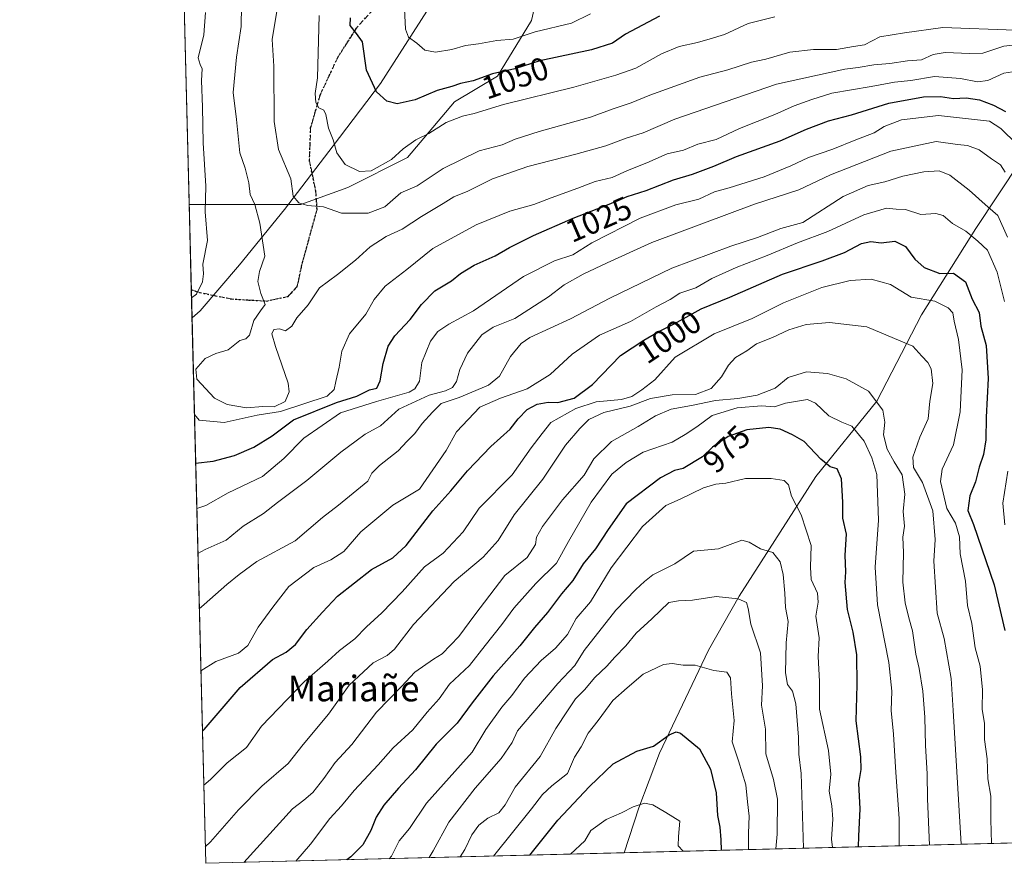
# Model space of a CAD drawing. Units: metres. Extents: x 672030 to 675496, y 4739833 to 4742233.
# Drawn here: x 672030 to 672337, y 4739833 to 4740096 of the extents above; entities that cross this region are included whole.
import ezdxf
from ezdxf.enums import TextEntityAlignment as Align

# ---------------------------------------------------------------- set-up
doc = ezdxf.new("R2010")
doc.units = ezdxf.units.M
doc.header["$MEASUREMENT"] = 0
doc.linetypes.add('DGN Style 3', pattern=[2.307223458686699, 1.648016756204785, -0.6592067024819142])
doc.linetypes.add('DGN Style 5', pattern=[1.1536117293433497, 0.4944050268614355, -0.6592067024819142])
for name, color, linetype, lineweight in [('Arbolado forestal CxS', 92, 'Continuous', 0), ('Comarca CxS', 21, 'Continuous', 0), ('Comunidad Autónoma CxS', 142, 'Continuous', 0), ('Corriente natural lineal', 142, 'Continuous', 13), ('Curva de nivel maestra', 30, 'Continuous', 30), ('Curva de nivel normal', 30, 'Continuous', 0), ('Espacio natural protegido', 121, 'Continuous', 13), ('Espacio natural protegido CxS', 121, 'Continuous', 0), ('Municipio CxS', 4, 'Continuous', 0), ('Provincia CxS', 1, 'Continuous', 0), ('Ruta', 7, 'DGN Style 5', 30), ('Rótulo de curva de nivel directora', 7, 'Continuous', 0), ('Senda', 7, 'DGN Style 3', 0), ('Texto cartográfico', 7, 'Continuous', 0)]:
    doc.layers.add(name, color=color, linetype=linetype, lineweight=lineweight)
doc.styles.add('Style-Arial', font='txt')

msp = doc.modelspace()

# ---------------------------------------------------------------- linework, layer by layer
at = {"layer": 'Arbolado forestal CxS', "color": 92, "linetype": 'Continuous', "lineweight": 0, "extrusion": (-0.001579504764579117, 0.06304578541267872, 0.9980093857807136), "elevation": 298802.9583140406, "flags": 128}
msp.add_lwpolyline([(-790588.3022790699, -4712255.017011017), (-790588.30227907, -4712358.639323247)], dxfattribs=at)
at = {"layer": 'Arbolado forestal CxS', "color": 92, "linetype": 'Continuous', "lineweight": 0, "extrusion": (-0.001373913665642032, 0.05483606780210068, 0.998494425637541), "elevation": 260027.2539715302, "flags": 128}
msp.add_lwpolyline([(-790595.9946259389, -4714525.849743034), (-790595.9946259388, -4714552.387811243)], dxfattribs=at)
at = {"layer": 'Arbolado forestal CxS', "color": 92, "linetype": 'Continuous', "lineweight": 0, "extrusion": (0.00549928731273117, -0.2194924126204218, 0.9755987077897953), "elevation": -1035697.197364901, "flags": 128}
msp.add_lwpolyline([(790594.2957801525, 4606518.621077923), (790594.2957801527, 4606701.874689981)], dxfattribs=at)
at = {"layer": 'Arbolado forestal CxS', "color": 92, "linetype": 'Continuous', "lineweight": 0, "extrusion": (-0.125659629031068, -0.003169806872240038, 0.9920683494377629), "elevation": -98560.2754964353, "flags": 128}
msp.add_lwpolyline([(-4721377.63399867, 785677.8259061207), (-4721377.63399867, 785370.8543703093)], dxfattribs=at)
at = {"layer": 'Arbolado forestal CxS', "color": 92, "linetype": 'Continuous', "lineweight": 0, "extrusion": (0.3328036063948001, 0.0083949728295036, 0.9429587923137506), "elevation": 264396.0188287642, "flags": 128}
msp.add_lwpolyline([(4721377.898566606, -746065.515740697), (4721377.898566607, -745927.1516988529)], dxfattribs=at)
at = {"layer": 'Arbolado forestal CxS', "color": 92, "linetype": 'Continuous', "lineweight": 0}
for points in [[(672192.1549000005, 4740107.715100001, 1063.055999999997), (672189.4907000001, 4740095.7193, 1057.727599999998), (672178.8317, 4740078.3917, 1050.105800000005), (672165.5099, 4740070.394900001, 1048.134900000005), (672150.8548999998, 4740053.067100001, 1044.186900000001), (672132.2028999999, 4740043.736500001, 1042.739400000006), (672117.5478999997, 4740038.4057, 1038.709600000002), (672096.2313000001, 4740038.4055, 1031.984599999996), (672082.7884999998, 4740038.4057, 1027.116699999999), (672075.0488999998, 4740347.315300001, 930.9922999999982)], [(672082.7884999998, 4740038.4057, 1027.116699999999), (672096.2313000001, 4740038.4055, 1031.984599999996), (672117.5478999997, 4740038.4057, 1038.709600000002), (672132.2028999999, 4740043.736500001, 1042.739400000006), (672150.8548999998, 4740053.067100001, 1044.186900000001), (672165.5099, 4740070.394900001, 1048.134900000005), (672178.8317, 4740078.3917, 1050.105800000005), (672189.4907000001, 4740095.7193, 1057.727599999998), (672192.1549000005, 4740107.715100001, 1063.055999999997), (672188.1582000004, 4740114.380100001, 1063.469500000007), (672186.8261000002, 4740126.3759, 1061.173899999995), (672198.8158999998, 4740145.036499999, 1060.184299999994), (672224.1299000002, 4740157.0319, 1063.347599999994), (672233.4559000004, 4740154.3661, 1065.387900000002), (672242.7817000002, 4740159.697899999, 1066.136400000003), (672278.7525000004, 4740177.0255, 1070.945800000001), (672298.7362000003, 4740187.688100001, 1075.058099999995), (672328.0459000004, 4740194.352700001, 1080.359100000001), (672354.6917000003, 4740201.0167, 1086.097599999994), (672363.8635, 4740206.826500001, 1088.346000000005)], [(672865.2482000003, 4739852.797800001, 1075.458299999999), (672087.9299999997, 4739833.189999999, 988.3369999999996), (672082.7884999998, 4740038.4057, 1027.116699999999), (672096.2313000001, 4740038.4055, 1031.984599999996), (672117.5478999997, 4740038.4057, 1038.709600000002), (672132.2028999999, 4740043.736500001, 1042.739400000006), (672150.8548999998, 4740053.067100001, 1044.186900000001), (672165.5099, 4740070.394900001, 1048.134900000005), (672178.8317, 4740078.3917, 1050.105800000005), (672189.4907000001, 4740095.7193, 1057.727599999998), (672192.1549000005, 4740107.715100001, 1063.055999999997), (672188.1582000004, 4740114.380100001, 1063.469500000007), (672186.8261000002, 4740126.3759, 1061.173899999995), (672198.8158999998, 4740145.036499999, 1060.184299999994), (672224.1299000002, 4740157.0319, 1063.347599999994), (672233.4559000004, 4740154.3661, 1065.387900000002), (672242.7817000002, 4740159.697899999, 1066.136400000003), (672278.7525000004, 4740177.0255, 1070.945800000001), (672298.7362000003, 4740187.688100001, 1075.058099999995), (672328.0459000004, 4740194.352700001, 1080.359100000001), (672354.6917000003, 4740201.0167, 1086.097599999994)]]:
    msp.add_polyline3d(points, dxfattribs=at)
at = {"layer": 'Comarca CxS', "color": 21, "linetype": 'Continuous', "lineweight": 0, "flags": 128}
msp.add_lwpolyline([(674733.4127999997, 4739899.922399999), (672674.1937999999, 4739847.9786), (672641.3837000009, 4739847.151000001), (672087.9300013043, 4739833.189982591), (672083.6724000003, 4740003.123600001), (672080.007699999, 4740149.3937), (672077.1163000007, 4740264.801300001), (672074.6948999994, 4740361.4463), (672063.5820999995, 4740804.9948), (672040.0472333606, 4741744.345242757), (672029.970001306, 4742146.559982569), (672620.5374131581, 4742161.467452244), (675436.5100013315, 4742232.549982572)], dxfattribs=at)
at = {"layer": 'Comunidad Autónoma CxS', "color": 142, "linetype": 'Continuous', "lineweight": 0, "flags": 128}
msp.add_lwpolyline([(674733.4127999997, 4739899.922399999), (672674.1937999999, 4739847.9786), (672641.3837000009, 4739847.151000001), (672087.9300013043, 4739833.189982591), (672083.6724000003, 4740003.123600001), (672080.007699999, 4740149.3937), (672077.1163000007, 4740264.801300001), (672074.6948999994, 4740361.4463), (672063.5820999995, 4740804.9948), (672040.0472333606, 4741744.345242757), (672029.970001306, 4742146.559982569), (672620.5374131581, 4742161.467452244), (675436.5100013315, 4742232.549982572)], dxfattribs=at)
at = {"layer": 'Corriente natural lineal', "color": 142, "linetype": 'Continuous', "lineweight": 13}
msp.add_polyline3d([(672383.7401000002, 4740085.7501, 1047.739799999996), (672368.2901, 4740077.280099999, 1037.6486), (672356.8400999998, 4740066.8201, 1029.563599999994), (672341.8901000004, 4740051.870100001, 1017.324099999998), (672327.9401000004, 4740030.940099999, 1005.792199999996), (672311.0100999996, 4740004.030099999, 993.2750999999989), (672297.0601000005, 4739977.130100001, 984.499299999996), (672278.1300999997, 4739953.710100001, 971.6543999999994), (672254.2001, 4739916.440099999, 960.4823999999935), (672244.6401000004, 4739899.5601, 956.9820999999939), (672229.3501000004, 4739867.5101, 949.5476000000054), (672222.9200999998, 4739850.460100001, 944.9729999999981), (672218.3601000002, 4739836.4801, 942.2743000000047)], dxfattribs=at)
at = {"layer": 'Curva de nivel maestra', "color": 30, "linetype": 'Continuous', "lineweight": 30, "flags": 128}
for points, elevation in [([(672229.3499999996, 4740097.120100001), (672218.8099999997, 4740091.5001), (672214.7300000006, 4740088.690099999), (672208.1600000003, 4740086.620100001), (672192.0700000003, 4740083.170100001), (672184.3200000003, 4740080.6501), (672177.3099999997, 4740079.0701), (672171.3099999997, 4740076.950099999), (672167.3099999997, 4740076.0601), (672164.5999999996, 4740075.1801), (672160.1100000005, 4740073.940099999), (672153.2599999999, 4740071.0001), (672147.5599999997, 4740069.8101), (672144.3600000005, 4740070.600099999), (672141.1900000004, 4740073.5001), (672138.0999999996, 4740080.210100001), (672136.8200000003, 4740089.0601), (672134.9100000003, 4740091.710100001), (672132.9199999999, 4740094.190099999), (672133.0999999996, 4740096.530099999)], 1050), ([(672084.8069000002, 4739957.8413), (672090.2999999998, 4739958.460100001), (672096.9000000004, 4739960.2601), (672102.9900000002, 4739962.780099999), (672108.6600000003, 4739966.350099999), (672115.3200000003, 4739971.3301), (672128.6600000003, 4739976.7301), (672135.0499999998, 4739978.710100001), (672139, 4739980.6801), (672141.2800000003, 4739981.220100001), (672142.3300000001, 4739983.4901), (672143.2100000001, 4739988.840100001), (672144.8200000003, 4739994.2501), (672146.9000000004, 4739997.5101), (672151.7000000002, 4740002.5601), (672155.2000000002, 4740007.280099999), (672159.3600000005, 4740011.5001), (672164.4900000002, 4740014.630100001), (672167.3600000005, 4740016.880100001), (672171.6500000004, 4740019.4801), (672178.1399999997, 4740022.4301), (672182.6299999999, 4740025.040100001), (672190.0800000001, 4740028.800100001), (672202.4199999999, 4740034.1601), (672213.6699999999, 4740038.4801), (672219.2400000002, 4740040.940099999), (672225.2199999997, 4740042.780099999), (672233.7699999996, 4740046.0601), (672239.6200000001, 4740047.850099999), (672246.3099999997, 4740050.3301), (672253.3099999997, 4740053.340100001), (672266.9800000006, 4740058.200099999), (672275.2100000001, 4740061.890100001), (672282.04, 4740064.5001), (672289.1500000004, 4740066.370100001), (672300.79, 4740069.960100001), (672311.6399999997, 4740071.920100001), (672316.9699999997, 4740072.0101), (672320.9699999997, 4740071.460100001), (672324.9699999997, 4740071.6501), (672329.0800000001, 4740071.0601), (672333.4400000004, 4740069.360099999), (672337.2100000001, 4740067.370100001)], 1025), ([(672086.8981999997, 4739874.374399999), (672087.4600000001, 4739874.9001), (672098.7199999997, 4739887.960100001), (672108.75, 4739896.6501), (672113, 4739898.9901), (672115.9400000004, 4739901.3201), (672119.4800000006, 4739906.030099999), (672124.3200000003, 4739911.470100001), (672128.9900000002, 4739916.4301), (672139.6500000004, 4739924.6801), (672146.3099999997, 4739928.3201), (672150.4500000002, 4739932.220100001), (672158.7599999999, 4739943.020099999), (672164.3099999997, 4739949.200099999), (672169.5300000003, 4739955.440099999), (672176.7699999996, 4739963.0001), (672182.7999999998, 4739968.380100001), (672185.3099999997, 4739971.610099999), (672188.1500000004, 4739974.540100001), (672191.1900000004, 4739976.2601), (672194.6500000004, 4739976.8101), (672197.6500000004, 4739976.690099999), (672202.75, 4739978.110099999), (672208.4900000002, 4739982.3301), (672217.2000000002, 4739991.4001), (672224.4299999997, 4739996.1601), (672228.9800000006, 4739998.7301), (672233.9800000006, 4740001.200099999), (672242.3099999997, 4740005.9101), (672251.3099999997, 4740009.550100001), (672267.6799999997, 4740016.670100001), (672280.1100000005, 4740020.840100001), (672287.0099999999, 4740023.4901), (672292.2999999998, 4740026.3101), (672295.1799999997, 4740026.920100001), (672298.4600000001, 4740026.4801), (672302.6900000004, 4740027.020099999), (672306.0499999998, 4740025.340100001), (672308.9199999999, 4740021.340100001), (672311.8700000001, 4740018.7401), (672316.6900000004, 4740016.960100001), (672321, 4740017.040100001), (672324.7000000002, 4740014.370100001), (672326.8200000003, 4740008.890100001), (672329, 4740004.7401), (672329.4600000001, 4740000.5601), (672331.1200000001, 4739994.450099999), (672331.8200000003, 4739984.220100001), (672331.1799999997, 4739972.120100001), (672331.0599999997, 4739965.0701), (672330.3600000005, 4739960.530099999), (672328.9500000002, 4739956.590100001), (672327.8200000003, 4739952.030099999), (672326.1200000001, 4739947.6601), (672325.4400000004, 4739943.0601), (672327.25, 4739938.780099999), (672333.7100000001, 4739919.970100001), (672336.9500000002, 4739905.720100001)], 1000), ([(672291.4101, 4739838.323000001), (672291.4500000002, 4739841.6801), (672291.9199999999, 4739850.110099999), (672291.5, 4739858.0701), (672292.2400000002, 4739862.4101), (672292.0599999997, 4739866.340100001), (672290.6799999997, 4739877.540100001), (672290.9699999997, 4739888.8301), (672290.8200000003, 4739898.170100001), (672289.7599999999, 4739905.1601), (672288, 4739912.290100001), (672287.2000000002, 4739920.710100001), (672287.4600000001, 4739923.9901), (672287.2199999997, 4739929.1601), (672287.6299999999, 4739935.670100001), (672286.4699999997, 4739940.700099999), (672286.5300000003, 4739945.690099999), (672286.0999999996, 4739952.920100001), (672284.7800000003, 4739956.0701), (672282.5999999996, 4739956.720100001), (672279.6100000005, 4739959.110099999), (672274.5, 4739964.600099999), (672270.79, 4739966.6501), (672266.9600000001, 4739968.390100001), (672263.4500000002, 4739968.9001), (672256.5800000001, 4739968.190099999), (672250.7800000003, 4739966.1801), (672245.8600000005, 4739962.870100001), (672242.7199999997, 4739959.770099999), (672236.79, 4739956.1801), (672234.0199999996, 4739955.5801), (672229.6699999999, 4739953.300100001), (672218.9500000002, 4739945.1501), (672213.3399999999, 4739937.1501), (672209.4400000004, 4739931.1501), (672205.5599999997, 4739926.4901), (672202.3399999999, 4739921.3201), (672198.7999999998, 4739917.120100001), (672194.5099999999, 4739911.3201), (672190.4199999999, 4739906.670100001), (672185.8600000005, 4739900.920100001), (672177.5599999997, 4739891.5701), (672170.9400000004, 4739883.220100001), (672166.2599999999, 4739876.8301), (672159.7800000003, 4739870.280099999), (672153.2800000003, 4739862.300100001), (672148.0099999999, 4739856.610099999), (672143.4900000002, 4739851.3301), (672141.0800000001, 4739847.590100001), (672139.4199999999, 4739843.4001), (672136.9400000004, 4739838.9301), (672133.2000000002, 4739835.170100001), (672131.8812999995, 4739834.298900001)], 975), ([(672188.9538000004, 4739835.738500001), (672197.7199999997, 4739846.590100001), (672207.5300000003, 4739857.1601), (672214.9699999997, 4739864.1501), (672222.2999999998, 4739868.120100001), (672227.54, 4739869.6601), (672232.3700000001, 4739873.210100001), (672234.5700000003, 4739874.190099999), (672235.9299999997, 4739873.720100001), (672241.8399999999, 4739868.840100001), (672245.2300000006, 4739862.5601), (672246.9900000002, 4739855.110099999), (672247.4400000004, 4739848.0801), (672248.1600000003, 4739844.470100001), (672248.4400000004, 4739840.540100001), (672248.5674999999, 4739837.2423)], 950), ([(672188.9535999997, 4739835.738299999), (672188.9538000004, 4739835.738500001)], 950)]:
    msp.add_lwpolyline(points, dxfattribs=dict(at, elevation=elevation))
at = {"layer": 'Curva de nivel normal', "color": 30, "linetype": 'Continuous', "lineweight": 0, "flags": 128}
for points, elevation in [([(672099.0899999999, 4740100.420100001), (672098.9600000001, 4740093.8301), (672097.5800000001, 4740084.280099999), (672096.5499999998, 4740073.3201), (672097.5800000001, 4740064.840100001), (672098.6100000005, 4740054.5101), (672100.2199999997, 4740049.7301), (672101.3300000001, 4740045.140100001), (672101.8200000003, 4740041.5601), (672103.29, 4740038.440099999), (672104.8499999996, 4740032.640100001), (672106.4100000003, 4740022.350099999), (672104.75, 4740017.5101), (672104.2300000006, 4740014.450099999), (672105.0800000001, 4740010.690099999), (672106.4600000001, 4740007.2401), (672104.9900000002, 4740005.280099999), (672102.9199999999, 4740002.270099999), (672101.5999999996, 4739997.7501), (672100.4800000006, 4739996.550100001), (672098.5899999999, 4739996.020099999), (672094.9900000002, 4739993.130100001), (672091.1200000001, 4739992.050100001), (672087.7400000002, 4739990.390100001), (672084.9000000004, 4739987.0701), (672085.2000000002, 4739984.040100001), (672090.6699999999, 4739978.0601), (672094.5999999996, 4739976.0601), (672100.6799999997, 4739975.040100001), (672105.7000000002, 4739975.5001), (672109.2699999996, 4739975.4101), (672112.6799999997, 4739977.0801), (672113.9000000004, 4739980.020099999), (672113.5999999996, 4739982.7401), (672109.6600000003, 4739994.1601), (672108.5099999999, 4739998.1601), (672109.2199999997, 4739999.520099999), (672110.9299999997, 4739999.6601), (672112.7599999999, 4739999.030099999), (672114.7400000002, 4740000.470100001), (672116.3799999999, 4740003.0801), (672119.8300000001, 4740007.1501), (672123.4500000002, 4740012.4101), (672128.9800000006, 4740016.590100001), (672134.6500000004, 4740021.0801), (672139.1799999997, 4740025.2501), (672144.1299999999, 4740028.470100001), (672149.1600000003, 4740030.700099999), (672155.2199999997, 4740034.6801), (672161.9600000001, 4740038.7301), (672165.3099999997, 4740040.840100001), (672169.6500000004, 4740042.610099999), (672177.3099999997, 4740046.420100001), (672188.3099999997, 4740050.2601), (672203.3099999997, 4740054.0801), (672212.6500000004, 4740056.7401), (672218.9400000004, 4740059.0801), (672224.2400000002, 4740060.7601), (672234.1900000004, 4740065.020099999), (672265.8300000001, 4740075.870100001), (672287.1200000001, 4740080.620100001), (672291.25, 4740081.090100001), (672296.1699999999, 4740081.9001), (672301.1799999997, 4740082.340100001), (672306.6399999997, 4740083.120100001), (672310.9699999997, 4740083.5101), (672314.6399999997, 4740085.100099999), (672318.4199999999, 4740085.7301), (672326.1200000001, 4740085.4801), (672330.1699999999, 4740085.590100001), (672336.6600000003, 4740087.770099999), (672342.2999999998, 4740088.390100001)], 1035), ([(672087.8899999997, 4740098.270099999), (672087.3099999997, 4740091.280099999), (672085.6299999999, 4740084.1501), (672086.2199999997, 4740082.050100001), (672086.8399999999, 4740080.6601), (672086.5800000001, 4740077.050100001), (672086.9500000002, 4740068.690099999), (672087.1799999997, 4740057.6501), (672087.9600000001, 4740044.120100001), (672087.7400000002, 4740036.170100001), (672088.5199999996, 4740027.1801), (672087.0700000003, 4740019.8201), (672087.2800000003, 4740016.8201), (672086.9699999997, 4740014.350099999), (672085.0499999998, 4740010.520099999), (672083.5162000004, 4740009.3573)], 1030), ([(672340.1699999999, 4740092.7301), (672317.6600000003, 4740093.5001), (672305.7400000002, 4740091.9101), (672298.0700000003, 4740090.670100001), (672293.2599999999, 4740088.120100001), (672289.7999999998, 4740087.640100001), (672284.54, 4740086.6801), (672277.3200000003, 4740086.720100001), (672269.9900000002, 4740085.8201), (672262.4800000006, 4740083.720100001), (672258.0499999998, 4740082.7401), (672250.6500000004, 4740080.3301), (672241.9800000006, 4740078.050100001), (672226.3099999997, 4740072.450099999), (672220.54, 4740070.0701), (672214.8799999999, 4740068.170100001), (672207.8700000001, 4740065.6501), (672191.8399999999, 4740061.200099999), (672184.4299999997, 4740058.7601), (672180.3799999999, 4740056.970100001), (672173.1399999997, 4740055.110099999), (672161.9100000003, 4740049.6501), (672153.8700000001, 4740044.2301), (672148.7800000003, 4740042.0601), (672143.7300000006, 4740037.6501), (672138.5700000003, 4740035.670100001), (672130.2800000003, 4740035.690099999), (672124.7000000002, 4740037.690099999), (672119.6600000003, 4740038.1501), (672116.9500000002, 4740038.890100001), (672115.2400000002, 4740041.050100001), (672114.4199999999, 4740046.450099999), (672110.6100000005, 4740055.590100001), (672109.2699999996, 4740064.220100001), (672109.1900000004, 4740081.5001), (672108.6399999997, 4740089.8101), (672110.0800000001, 4740098.590100001)], 1040), ([(672265.3099999997, 4740096.880100001), (672256.9800000006, 4740094.8201), (672249.6500000004, 4740091.350099999), (672245.1299999999, 4740090.0701), (672241.25, 4740088.870100001), (672235.4600000001, 4740087.6601), (672229.9800000006, 4740085.390100001), (672221.9800000006, 4740080.870100001), (672215.7400000002, 4740078.700099999), (672202.6900000004, 4740074.940099999), (672180.7400000002, 4740069.5601), (672171.5599999997, 4740066.7401), (672167.9699999997, 4740065.9801), (672162.8899999997, 4740063.940099999), (672157.4400000004, 4740060.530099999), (672153.4699999997, 4740058.520099999), (672149.4400000004, 4740055.770099999), (672145.8700000001, 4740052.390100001), (672139.4600000001, 4740048.920100001), (672135.8399999999, 4740048.6801), (672131.4000000004, 4740050.890100001), (672128.7999999998, 4740054.5001), (672127.6299999999, 4740058.5801), (672126.1900000004, 4740062.210100001), (672125.4199999999, 4740066.420100001), (672124.7199999997, 4740067.8201), (672123.1799999997, 4740068.5101), (672122.2199999997, 4740070.170100001), (672122.0700000003, 4740073.030099999), (672122.8300000001, 4740077.850099999), (672123.29, 4740097.340100001)], 1045), ([(672149.9299999997, 4740099.380100001), (672150.1799999997, 4740093.0101), (672151.1799999997, 4740090.520099999), (672153.7800000003, 4740088.640100001), (672156.2800000003, 4740086.440099999), (672159.5199999996, 4740085.9101), (672164.6500000004, 4740086.700099999), (672168.8899999997, 4740087.920100001), (672172.9500000002, 4740088.5001), (672178.6600000003, 4740089.450099999), (672183.7100000001, 4740089.940099999), (672190.5800000001, 4740092.190099999), (672201.9699999997, 4740094.860099999), (672207.8600000005, 4740097.780099999)], 1055), ([(672084.426, 4739973.044299999), (672085.9400000004, 4739971.2401), (672093.6500000004, 4739970.460100001), (672103.9900000002, 4739972.7601), (672111.2999999998, 4739973.920100001), (672125.8300000001, 4739978.6601), (672128, 4739980.780099999), (672128.4900000002, 4739983.290100001), (672129.5800000001, 4739987.690099999), (672130.3200000003, 4739992.770099999), (672132.7400000002, 4739998.090100001), (672137.8799999999, 4740004.300100001), (672140.4299999997, 4740008.8201), (672143.8499999996, 4740013.020099999), (672150.6500000004, 4740018.1801), (672158.7000000002, 4740024.6801), (672172.2000000002, 4740032.040100001), (672182.7000000002, 4740036.3201), (672190.2100000001, 4740038.4301), (672195.5599999997, 4740040.4901), (672203.8799999999, 4740043.5101), (672209.3099999997, 4740045.610099999), (672214.6500000004, 4740046.8201), (672219.3700000001, 4740049.020099999), (672225.3799999999, 4740051.420100001), (672231.7699999996, 4740054.2301), (672236.8300000001, 4740055.340100001), (672241.3099999997, 4740057.1601), (672246.9800000006, 4740058.690099999), (672254.3099999997, 4740062.040100001), (672265.3099999997, 4740066.4001), (672271.3600000005, 4740069.200099999), (672276.8499999996, 4740071.1501), (672283.0300000003, 4740073.130100001), (672295.2999999998, 4740075.190099999), (672302.6399999997, 4740076.5601), (672307.6399999997, 4740077.090100001), (672315.1100000005, 4740078.270099999), (672323.2000000002, 4740077.620100001), (672328.4400000004, 4740076.5801), (672331.6399999997, 4740077.0801), (672336.6399999997, 4740079.290100001), (672340.75, 4740079.970100001)], 1030), ([(672085.1619999995, 4739943.669500001), (672087.9900000002, 4739944.700099999), (672094.9900000002, 4739948.5701), (672105.6600000003, 4739953.6601), (672112.3200000003, 4739959.3201), (672118.5199999996, 4739965.620100001), (672129.9000000004, 4739973.4901), (672141.2100000001, 4739977.020099999), (672151.3200000003, 4739979.950099999), (672153.1500000004, 4739980.950099999), (672154.6100000005, 4739983.350099999), (672155.3300000001, 4739989.1501), (672158.0199999996, 4739995.8201), (672160.29, 4739998.890100001), (672163.7599999999, 4740001.140100001), (672171.3799999999, 4740005.2401), (672186.9800000006, 4740015.940099999), (672196.6500000004, 4740020.850099999), (672202.3799999999, 4740022.770099999), (672208.25, 4740026.450099999), (672223.3700000001, 4740034.190099999), (672234.4400000004, 4740038.360099999), (672241.6100000005, 4740040.110099999), (672246.4800000006, 4740042.3201), (672251.0300000003, 4740043.590100001), (672261.9900000002, 4740047.020099999), (672270.3099999997, 4740050.4101), (672275.7599999999, 4740053.100099999), (672283.3799999999, 4740055.670100001), (672290.5300000003, 4740058.590100001), (672296.25, 4740060.7501), (672299.3499999996, 4740062.710100001), (672304.7999999998, 4740064.790100001), (672316.2999999998, 4740066.110099999), (672332.2199999997, 4740064.360099999), (672335.7800000003, 4740062.050100001), (672340.6799999997, 4740057.200099999)], 1020), ([(672337.1200000001, 4740048.4901), (672335.6200000001, 4740050.720100001), (672332.8099999997, 4740052.600099999), (672329, 4740055.440099999), (672325.3899999997, 4740056.7501), (672322.2800000003, 4740057.130100001), (672315.5999999996, 4740058.0001), (672301.4800000006, 4740055.0001), (672282.7000000002, 4740047.6501), (672272.8300000001, 4740042.9901), (672258.9800000006, 4740038.4801), (672226.9800000006, 4740026.600099999), (672213.0300000003, 4740020.2601), (672205.5300000003, 4740016.7601), (672199.6399999997, 4740013.4301), (672194.7300000006, 4740009.6801), (672184.25, 4740002.890100001), (672177.5700000003, 4740000.170100001), (672174.0199999996, 4739997.860099999), (672169.5700000003, 4739992.100099999), (672167.1799999997, 4739986.970100001), (672166.1200000001, 4739983.2301), (672164.8499999996, 4739981.390100001), (672162.6500000004, 4739980.4001), (672157.6299999999, 4739979.040100001), (672148.1799999997, 4739974.640100001), (672142.3799999999, 4739969.5001), (672137.6500000004, 4739966.890100001), (672134.7800000003, 4739964.840100001), (672130.0199999996, 4739961.300100001), (672119.4100000003, 4739952.4101), (672110.3200000003, 4739945.630100001), (672105.9900000002, 4739942.140100001), (672099.6600000003, 4739938.2301), (672094.3399999999, 4739933.860099999), (672087.7400000002, 4739930.9901), (672085.5122999996, 4739929.689999999)], 1015), ([(672085.9430000001, 4739912.498500001), (672087.4900000002, 4739913.770099999), (672094.5499999998, 4739920.0101), (672098.4100000003, 4739923.120100001), (672103.8700000001, 4739927.2401), (672115.8200000003, 4739933.690099999), (672124.3200000003, 4739940.890100001), (672129.3200000003, 4739944.720100001), (672138.4199999999, 4739952.280099999), (672139.7400000002, 4739954.670100001), (672142.0899999999, 4739957.140100001), (672147.9000000004, 4739961.720100001), (672150.7199999997, 4739964.7301), (672153.0700000003, 4739967.030099999), (672155.3600000005, 4739970.170100001), (672158.6299999999, 4739973.7501), (672161.3700000001, 4739976.460100001), (672166.9600000001, 4739978.3301), (672176.0700000003, 4739982.110099999), (672179.4699999997, 4739984.9001), (672182.9800000006, 4739991.090100001), (672186.2400000002, 4739995.120100001), (672188.9800000006, 4739997.030099999), (672201.6500000004, 4740002.840100001), (672213.9100000003, 4740009.2601), (672233.1600000003, 4740018.530099999), (672251.6299999999, 4740025.470100001), (672259.8600000005, 4740028.100099999), (672267.1600000003, 4740030.920100001), (672273.9900000002, 4740032.8101), (672286.6500000004, 4740040.9101), (672294.3700000001, 4740044.350099999), (672299.5599999997, 4740045.5001), (672305.2300000006, 4740047.220100001), (672311.7400000002, 4740048.610099999), (672316.5, 4740048.920100001), (672319.8700000001, 4740047.5801), (672325.9000000004, 4740042.920100001), (672330.8700000001, 4740038.390100001), (672334.7699999996, 4740034.9801), (672337.8399999999, 4740028.2401)], 1010), ([(672336.9000000004, 4740008.1501), (672334.6200000001, 4740017.290100001), (672331.6200000001, 4740024.140100001), (672328.54, 4740026.9901), (672324.8200000003, 4740030.100099999), (672320.6799999997, 4740032.470100001), (672317.8200000003, 4740035.0101), (672315.4500000002, 4740035.640100001), (672310.79, 4740035.300100001), (672306, 4740036.8301), (672303.0700000003, 4740037.0001), (672300.1600000003, 4740037.280099999), (672293.0700000003, 4740035.1601), (672281.7800000003, 4740030.020099999), (672272.4100000003, 4740026.4901), (672262.9100000003, 4740022.4901), (672253.2699999996, 4740018.8201), (672245.6399999997, 4740015.360099999), (672240.6500000004, 4740012.5001), (672235.6500000004, 4740010.840100001), (672232.6500000004, 4740008.8301), (672228.3099999997, 4740006.520099999), (672220.3099999997, 4740001.950099999), (672210.6500000004, 4739997.670100001), (672202.1200000001, 4739991.8101), (672195.2999999998, 4739985.4901), (672188.1399999997, 4739980.960100001), (672179.7800000003, 4739978.0601), (672173.3499999996, 4739975.300100001), (672166.0899999999, 4739967.550100001), (672162.8700000001, 4739961.7301), (672154.5499999998, 4739949.7601), (672146.3099999997, 4739944.800100001), (672136.3200000003, 4739936.4101), (672130.9900000002, 4739930.3101), (672126.8899999997, 4739927.700099999), (672121.5899999999, 4739925.290100001), (672113.8899999997, 4739919.390100001), (672108.8300000001, 4739913.0001), (672104.3399999999, 4739906.7401), (672101.1100000005, 4739901.0001), (672098.1100000005, 4739898.670100001), (672091.0499999998, 4739896.090100001), (672086.4283999996, 4739893.1239)], 1005), ([(672332.7907999996, 4739839.366599999), (672332.5899999999, 4739846.790100001), (672332.5999999996, 4739854.130100001), (672331.6799999997, 4739859.540100001), (672331.5, 4739865.700099999), (672330.6100000005, 4739871.790100001), (672330.6699999999, 4739876.700099999), (672329.9699999997, 4739881.1601), (672330.0300000003, 4739887.2401), (672329.2800000003, 4739894.5801), (672327.75, 4739900.280099999), (672326.6900000004, 4739907.890100001), (672325.2999999998, 4739913.450099999), (672324.7400000002, 4739921.0801), (672323.0999999996, 4739929.5701), (672322.9000000004, 4739934.920100001), (672321.5599999997, 4739939.100099999), (672318.9600000001, 4739943.7501), (672316.9400000004, 4739952.1501), (672317.4600000001, 4739955.920100001), (672321, 4739963.550100001), (672323.0300000003, 4739973.780099999), (672323.7000000002, 4739986.920100001), (672322.5599999997, 4739996.3301), (672321.1799999997, 4740002.090100001), (672320.7999999998, 4740004.6501), (672319.3399999999, 4740006.190099999), (672315.1200000001, 4740008.300100001), (672307.75, 4740009.5101), (672301.3200000003, 4740013.5001), (672295.3499999996, 4740015.110099999), (672288.8200000003, 4740014.7401), (672280, 4740012.5801), (672267.9800000006, 4740007.7401), (672258.2800000003, 4740002.9101), (672246.4400000004, 4739998.140100001), (672234.2100000001, 4739990.8201), (672227.9199999999, 4739983.8201), (672223.8499999996, 4739980.720100001), (672220.7199999997, 4739978.5801), (672217.5499999998, 4739977.710100001), (672209.5899999999, 4739976.970100001), (672203.2400000002, 4739974.9001), (672195.5099999999, 4739970.540100001), (672192.75, 4739967.110099999), (672189.3700000001, 4739962.5801), (672183.5, 4739954.2501), (672173.1399999997, 4739943.8201), (672168.1399999997, 4739936.4901), (672161.9400000004, 4739929.8201), (672156.1500000004, 4739925.5601), (672149.1900000004, 4739917.770099999), (672142.8600000005, 4739911.2301), (672138.04, 4739906.880100001), (672134.4299999997, 4739903.110099999), (672129.6600000003, 4739899.520099999), (672125.9900000002, 4739896.120100001), (672118.6600000003, 4739889.710100001), (672105.3300000001, 4739875.860099999), (672100.6500000004, 4739869.290100001), (672094.6699999999, 4739864.440099999), (672089.4600000001, 4739859.340100001), (672087.3208, 4739857.505000001)], 995), ([(672087.8004000002, 4739838.361199999), (672089.4600000001, 4739839.840100001), (672098.1100000005, 4739849.8301), (672105.4000000004, 4739857.1801), (672113.6100000005, 4739864.280099999), (672118.3200000003, 4739870.200099999), (672126.1699999999, 4739879.630100001), (672132.6799999997, 4739888.690099999), (672140.1100000005, 4739895.6801), (672144.4900000002, 4739897.9101), (672146.7300000006, 4739899.880100001), (672152.7400000002, 4739907.610099999), (672165.3399999999, 4739921.020099999), (672174.4400000004, 4739928.540100001), (672179.04, 4739933.770099999), (672184.0899999999, 4739941.7401), (672193.0099999999, 4739952.870100001), (672200.0999999996, 4739963.4901), (672204.5599999997, 4739968.620100001), (672207.3099999997, 4739971.420100001), (672211.9800000006, 4739973.600099999), (672220.2199999997, 4739975.640100001), (672226.6100000005, 4739977.9901), (672233.2800000003, 4739979.110099999), (672240.6299999999, 4739979.2501), (672245.4400000004, 4739981.140100001), (672248.7300000006, 4739984.7601), (672250.8499999996, 4739988.4001), (672253.0999999996, 4739990.790100001), (672256.5999999996, 4739992.8301), (672259.5999999996, 4739994.9801), (672264.5700000003, 4739996.9801), (672269.7100000001, 4739999.3201), (672275.0899999999, 4740001.030099999), (672282.3099999997, 4740001.700099999), (672293.9699999997, 4740000.2601), (672302.6399999997, 4739996.720100001), (672308.3300000001, 4739994.2401), (672311.1100000005, 4739991.1601), (672313.0199999996, 4739989.1801), (672314, 4739987.170100001), (672314.5700000003, 4739982.700099999), (672313.6500000004, 4739977.1601), (672313.0899999999, 4739971.610099999), (672310.54, 4739965.9101), (672308.3099999997, 4739959.7301), (672308.5599999997, 4739956.4901), (672311.2999999998, 4739951.850099999), (672314.5199999996, 4739943.0001), (672315.2300000006, 4739934.0801), (672314.8899999997, 4739927.270099999), (672315.9199999999, 4739911.140100001), (672318.0300000003, 4739903.2401), (672320.2599999999, 4739890.7601), (672320.9100000003, 4739880.800100001), (672323.3463000003, 4739839.1284)], 990), ([(672313.5449000001, 4739838.881200001), (672312.9199999999, 4739853.290100001), (672312.8200000003, 4739861.0101), (672312.2300000006, 4739869.870100001), (672312.0300000003, 4739878.670100001), (672311.3799999999, 4739886.8301), (672310.2699999996, 4739893.880100001), (672309.2699999996, 4739898.380100001), (672308.2400000002, 4739905.5801), (672307.0899999999, 4739909.620100001), (672305.9299999997, 4739914.3201), (672305.1900000004, 4739920.7401), (672305.4400000004, 4739929.960100001), (672305.2300000006, 4739934.7501), (672305.6799999997, 4739938.200099999), (672305.2599999999, 4739942.780099999), (672305.7699999996, 4739948.210100001), (672305, 4739954.2301), (672302.4600000001, 4739958.2401), (672300.3099999997, 4739962.200099999), (672299.1399999997, 4739966.690099999), (672299.6200000001, 4739970.610099999), (672298.9400000004, 4739974.3101), (672294.4500000002, 4739980.2401), (672287.4900000002, 4739984.120100001), (672281.6699999999, 4739985.770099999), (672275.1500000004, 4739986.2601), (672269.4699999997, 4739984.4901), (672265.3799999999, 4739981.1601), (672259.8099999997, 4739979.0001), (672253.8200000003, 4739978.020099999), (672246.8200000003, 4739977.380100001), (672239.29, 4739975.800100001), (672233.0499999998, 4739974.610099999), (672228.0899999999, 4739972.600099999), (672222.7199999997, 4739969.290100001), (672214.3899999997, 4739964.600099999), (672208.9199999999, 4739959.1501), (672205.8600000005, 4739954.140100001), (672199.1399999997, 4739946.4301), (672192.9100000003, 4739938.140100001), (672191, 4739934.8201), (672190.7599999999, 4739932.4901), (672188.1100000005, 4739928.4901), (672181.1299999999, 4739922.8201), (672171.8600000005, 4739910.630100001), (672166.79, 4739903.8301), (672161.6500000004, 4739898.4801), (672158.9800000006, 4739896.7301), (672153.1399999997, 4739892.720100001), (672148.9600000001, 4739888.2301), (672141.1399999997, 4739880.280099999), (672133.4699999997, 4739870.2401), (672128.25, 4739864.620100001), (672124.7999999998, 4739859.630100001), (672121.2999999998, 4739855.270099999), (672118.5499999998, 4739852.8201), (672114.9600000001, 4739850.200099999), (672099.7931000004, 4739833.489200001)], 985), ([(672116.0527999997, 4739833.8994), (672120.6200000001, 4739839.140100001), (672126.5899999999, 4739847.1801), (672130.2400000002, 4739851.0801), (672134.1799999997, 4739855.840100001), (672141.7199999997, 4739863.880100001), (672146.3499999996, 4739869.1801), (672152.4699999997, 4739874.790100001), (672157, 4739880.280099999), (672160.6500000004, 4739884.470100001), (672163.9600000001, 4739888.9901), (672170.1699999999, 4739894.800100001), (672175.0099999999, 4739901.0601), (672180.2400000002, 4739907.5801), (672183.9800000006, 4739912.6601), (672190.8499999996, 4739920.360099999), (672197.2599999999, 4739926.6501), (672200.9900000002, 4739933.4001), (672208.0599999997, 4739945.720100001), (672214.5499999998, 4739954.360099999), (672218.9800000006, 4739958.0101), (672224.3099999997, 4739961.300100001), (672233.3200000003, 4739964.390100001), (672237.3600000005, 4739966.770099999), (672240.9900000002, 4739969.1801), (672245.7400000002, 4739972.710100001), (672253.5499999998, 4739975.0801), (672261.1799999997, 4739975.6801), (672265.1699999999, 4739975.340100001), (672268.6500000004, 4739976.5101), (672275.4699999997, 4739977.630100001), (672278.0199999996, 4739976.520099999), (672282.1100000005, 4739972.620100001), (672286.2000000002, 4739970.600099999), (672289.3200000003, 4739969.3201), (672293.1299999999, 4739964.710100001), (672295.5199999996, 4739959.4901), (672297.0999999996, 4739954.3201), (672297.5800000001, 4739940.050100001), (672296.5599999997, 4739925.420100001), (672297.3399999999, 4739913.7501), (672300.8499999996, 4739895.7601), (672301.7199999997, 4739886.8301), (672301.5199999996, 4739880.7501), (672302.2800000003, 4739873.4301), (672302.9900000002, 4739861.4801), (672304.0800000001, 4739847.1501), (672304.0917999997, 4739838.6428)], 980), ([(672336.9400000004, 4739938.630100001), (672336.3200000003, 4739945.4101), (672337.8799999999, 4739955.3201)], 1005), ([(672145.0673000002, 4739834.631300001), (672145.8600000005, 4739835.390100001), (672148.2400000002, 4739840.1601), (672151.4299999997, 4739844.020099999), (672156.7599999999, 4739851.920100001), (672163.8399999999, 4739859.780099999), (672167.3099999997, 4739863.8101), (672170.9800000006, 4739867.780099999), (672175.29, 4739874.860099999), (672180.2300000006, 4739881.8301), (672183.3499999996, 4739885.5001), (672187.3399999999, 4739890.8301), (672192.4600000001, 4739896.360099999), (672196.9299999997, 4739900.200099999), (672200.6500000004, 4739904.470100001), (672203.3600000005, 4739909.450099999), (672207.8099999997, 4739914.6801), (672214.2800000003, 4739925.200099999), (672224.0499999998, 4739938.110099999), (672231.3099999997, 4739944.6601), (672235.8200000003, 4739946.630100001), (672243.0300000003, 4739950.130100001), (672246.9000000004, 4739951.3301), (672250.0300000003, 4739951.640100001), (672256.1699999999, 4739953.0101), (672264.2000000002, 4739953.040100001), (672268.25, 4739952.420100001), (672269.5999999996, 4739951.110099999), (672270.4699999997, 4739947.5601), (672273.54, 4739941.7301), (672276.6100000005, 4739932.170100001), (672276.3799999999, 4739925.440099999), (672276.6399999997, 4739921.610099999), (672278.5899999999, 4739917.360099999), (672278.8499999996, 4739914.5001), (672278.0700000003, 4739910.1601), (672279.0999999996, 4739903.420100001), (672278.8600000005, 4739897.600099999), (672279.1799999997, 4739889.800100001), (672279.2699999996, 4739881.220100001), (672282.0599999997, 4739868.3301), (672282.8099999997, 4739860.920100001), (672282.2599999999, 4739855.710100001), (672283.0999999996, 4739851.0701), (672283.3399999999, 4739846.920100001), (672282.9800000006, 4739840.7301), (672283.2726999996, 4739838.1176)], 970), ([(672157.6315000001, 4739834.948200001), (672158.8600000005, 4739837.100099999), (672163.7100000001, 4739845.960100001), (672171.9400000004, 4739856.610099999), (672180.0199999996, 4739865.8301), (672183.4400000004, 4739870.8301), (672185.1600000003, 4739874.5001), (672197.6500000004, 4739889.1601), (672203.0099999999, 4739894.8301), (672205.8700000001, 4739899.5001), (672215.7999999998, 4739912.0101), (672221.9500000002, 4739918.5001), (672224.7000000002, 4739920.970100001), (672227.3200000003, 4739923.040100001), (672234.1600000003, 4739926.450099999), (672239.9199999999, 4739930.4101), (672247.7400000002, 4739931.120100001), (672254.9800000006, 4739933.880100001), (672257.2800000003, 4739933.2601), (672260.8499999996, 4739931.140100001), (672264.6600000003, 4739930.050100001), (672266.9900000002, 4739927.140100001), (672267.9500000002, 4739923.190099999), (672268.4500000002, 4739917.3201), (672268.6399999997, 4739912.8301), (672269.4199999999, 4739908.5001), (672268.79, 4739901.8301), (672268.6399999997, 4739892.5101), (672269.29, 4739888.860099999), (672270.79, 4739886.780099999), (672271.8300000001, 4739882.8201), (672272.6399999997, 4739872.5001), (672272.7800000003, 4739867.1601), (672273.4900000002, 4739861.1601), (672274.2882000003, 4739837.891000001)], 965), ([(672167.2187000001, 4739835.189999999), (672168.6699999999, 4739837.450099999), (672170.8600000005, 4739842.050100001), (672173.0700000003, 4739845.120100001), (672175.8200000003, 4739847.2601), (672179.3200000003, 4739848.920100001), (672181.2400000002, 4739851.360099999), (672184.4000000004, 4739856.9301), (672192.2100000001, 4739866.5101), (672197.04, 4739875.140100001), (672200.6500000004, 4739880.700099999), (672203.1600000003, 4739884.4001), (672206.0300000003, 4739887.1801), (672209.2400000002, 4739891.020099999), (672212.9900000002, 4739894.620100001), (672215.4199999999, 4739897.450099999), (672218.8399999999, 4739900.9001), (672222.1399999997, 4739904.8301), (672226.9900000002, 4739909.300100001), (672232.2699999996, 4739914.380100001), (672235.2699999996, 4739914.920100001), (672239.6399999997, 4739915.140100001), (672247, 4739916.290100001), (672253.9299999997, 4739915.5601), (672256.4400000004, 4739914.4101), (672257.0099999999, 4739912.520099999), (672257.79, 4739907.640100001), (672260.8799999999, 4739898.7601), (672261.4800000006, 4739888.5001), (672261.1200000001, 4739882.5001), (672262.3799999999, 4739874.9801), (672262.5199999996, 4739867.3201), (672264.8600000005, 4739859.280099999), (672266.0899999999, 4739853.1601), (672266, 4739842.270099999), (672265.6292000003, 4739837.672499999)], 960), ([(672257.1020000001, 4739837.4575), (672257.0599999997, 4739842.620100001), (672257.3399999999, 4739847.860099999), (672256.7800000003, 4739852.340100001), (672256.2599999999, 4739857.590100001), (672253.9699999997, 4739865.1601), (672252, 4739871.040100001), (672252.6100000005, 4739877.6801), (672251.8099999997, 4739885.9901), (672251.5199999996, 4739891.0001), (672250.4000000004, 4739892.7401), (672246.3399999999, 4739893.220100001), (672240.4699999997, 4739894.940099999), (672236.7800000003, 4739894.9301), (672233.3099999997, 4739895.440099999), (672230.6500000004, 4739895.100099999), (672224.3099999997, 4739892.120100001), (672219.3300000001, 4739887.890100001), (672214.8600000005, 4739883.920100001), (672210.2100000001, 4739877.720100001), (672207.1200000001, 4739873.7401), (672204.9199999999, 4739869.5101), (672202.8600000005, 4739866.200099999), (672200.7000000002, 4739861.200099999), (672195.7599999999, 4739857.340100001), (672192.8899999997, 4739854.670100001), (672189.4900000002, 4739850.190099999), (672177.5926999999, 4739835.4517)], 955), ([(672201.6442, 4739836.058499999), (672206.1399999997, 4739840.220100001), (672207.9900000002, 4739843.450099999), (672212.79, 4739846.860099999), (672217.54, 4739848.920100001), (672221.1200000001, 4739850.7601), (672224.6500000004, 4739851.940099999), (672227.3200000003, 4739851.360099999), (672231.3799999999, 4739849.050100001), (672235.75, 4739846.280099999), (672235.25, 4739841.4901), (672235.1299999999, 4739838.6601), (672236.7665999997, 4739836.944599999)], 945)]:
    msp.add_lwpolyline(points, dxfattribs=dict(at, elevation=elevation))
at = {"layer": 'Espacio natural protegido', "color": 121, "linetype": 'Continuous', "lineweight": 13, "flags": 128}
msp.add_lwpolyline([(672083.6724231379, 4740003.123619622), (672086.2595000014, 4740005.317299998), (672098.4284, 4740019.625000002), (672112.4623999998, 4740036.829700002), (672127.6372999996, 4740056.642299999), (672142.3683000006, 4740076.107000003), (672156.8033000013, 4740098.661599998)], dxfattribs=at)
at = {"layer": 'Espacio natural protegido CxS', "color": 121, "linetype": 'Continuous', "lineweight": 0, "flags": 128}
msp.add_lwpolyline([(672641.3837000009, 4739847.151000001), (672087.9300013043, 4739833.189982591), (672083.6724000003, 4740003.123600001), (672086.2594999986, 4740005.317299999), (672098.4283999995, 4740019.625000001), (672112.4623999993, 4740036.829700001), (672127.6372999991, 4740056.642299999), (672142.3682999999, 4740076.107000002), (672156.8033000008, 4740098.661599998)], dxfattribs=at)
at = {"layer": 'Municipio CxS', "color": 4, "linetype": 'Continuous', "lineweight": 0, "flags": 128}
msp.add_lwpolyline([(674733.4127999997, 4739899.922399999), (672674.1937999999, 4739847.9786), (672641.3837000009, 4739847.151000001), (672087.9300013043, 4739833.189982591), (672083.6724000003, 4740003.123600001), (672080.007699999, 4740149.3937), (672077.1163000007, 4740264.801300001), (672074.6948999994, 4740361.4463), (672063.5820999995, 4740804.9948), (672040.0472333606, 4741744.345242757)], dxfattribs=at)
at = {"layer": 'Provincia CxS', "color": 1, "linetype": 'Continuous', "lineweight": 0, "flags": 128}
msp.add_lwpolyline([(674733.4127999997, 4739899.922399999), (672674.1937999999, 4739847.9786), (672641.3837000009, 4739847.151000001), (672087.9300013043, 4739833.189982591), (672083.6724000003, 4740003.123600001), (672080.007699999, 4740149.3937), (672077.1163000007, 4740264.801300001), (672074.6948999994, 4740361.4463), (672063.5820999995, 4740804.9948), (672040.0472333606, 4741744.345242757), (672029.970001306, 4742146.559982569), (672620.5374131581, 4742161.467452244), (675436.5100013315, 4742232.549982572)], dxfattribs=at)
at = {"layer": 'Ruta', "color": 7, "linetype": 'DGN Style 5', "lineweight": 30}
msp.add_polyline3d([(672083.4521000005, 4740011.915999999, 1036.208700000003), (672083.4550999999, 4740011.915100001, 1036.210600000006), (672084.9200999998, 4740011.340100001, 1037.124700000001), (672086.1951000001, 4740010.970100001, 1038.015799999994), (672091.0351, 4740009.9801, 1041.173800000004), (672095.9801000003, 4740008.985099999, 1043.3174), (672101.3151000004, 4740008.6601, 1040.942899999995), (672106.8850999996, 4740008.345100001, 1038.739300000001), (672109.9801000003, 4740008.9901, 1039.142099999998), (672113.6451000003, 4740009.7851, 1038.838000000003), (672114.7701000003, 4740011.0351, 1038.512700000007), (672116.4751000004, 4740012.835100001, 1037.440300000002), (672117.1851000005, 4740016.1601, 1037.443100000004), (672117.7950999998, 4740019.145099999, 1038.888500000001), (672120.1851000005, 4740027.9101, 1043.339999999997), (672122.6401000004, 4740036.880100001, 1047.7696), (672122.4451000001, 4740039.905099999, 1048.125499999995), (672122.2600999996, 4740042.6051, 1048.097800000003), (672121.2751000002, 4740047.2601, 1051.453800000003), (672120.2801000001, 4740051.9801, 1052.821500000005), (672120.4751000004, 4740057.3301, 1053.883199999997), (672120.6451000003, 4740062.340100001, 1053.407600000006), (672122.2001, 4740067.630100001, 1051.175199999998), (672123.6700999998, 4740072.6601, 1054.187699999995), (672126.4301000005, 4740078.5351, 1053.212499999994), (672129.1051000003, 4740084.255100001, 1056.013000000006), (672132.1551000001, 4740089.015100001, 1059.999700000001), (672135.0950999996, 4740093.610099999, 1061.178199999995), (672143.1951000001, 4740102.505100001, 1063.004799999995)], dxfattribs=at)
at = {"layer": 'Senda', "color": 7, "linetype": 'DGN Style 3', "lineweight": 0}
msp.add_polyline3d([(672143.1951000001, 4740102.505100001, 1063.004799999995), (672135.0950999996, 4740093.610099999, 1061.178199999995), (672132.1551000001, 4740089.015100001, 1059.999700000001), (672129.1051000003, 4740084.255100001, 1056.013000000006), (672126.4301000005, 4740078.5351, 1053.212499999994), (672123.6700999998, 4740072.6601, 1054.187699999995), (672122.2001, 4740067.630100001, 1051.175199999998), (672120.6451000003, 4740062.340100001, 1053.407600000006), (672120.4751000004, 4740057.3301, 1053.883199999997), (672120.2801000001, 4740051.9801, 1052.821500000005), (672121.2751000002, 4740047.2601, 1051.453800000003), (672122.2600999996, 4740042.6051, 1048.097800000003), (672122.4451000001, 4740039.905099999, 1048.125499999995), (672122.6401000004, 4740036.880100001, 1047.7696), (672120.1851000005, 4740027.9101, 1043.339999999997), (672117.7950999998, 4740019.145099999, 1038.888500000001), (672117.1851000005, 4740016.1601, 1037.443100000004), (672116.4751000004, 4740012.835100001, 1037.440300000002), (672114.7701000003, 4740011.0351, 1038.512700000007), (672113.6451000003, 4740009.7851, 1038.838000000003), (672109.9801000003, 4740008.9901, 1039.142099999998), (672106.8850999996, 4740008.345100001, 1038.739300000001), (672101.3151000004, 4740008.6601, 1040.942899999995), (672095.9801000003, 4740008.985099999, 1043.3174), (672091.0351, 4740009.9801, 1041.173800000004), (672086.1951000001, 4740010.970100001, 1038.015799999994), (672084.9200999998, 4740011.340100001, 1037.124700000001), (672083.4550999999, 4740011.915100001, 1036.210600000006), (672083.4521000005, 4740011.915999999, 1036.208700000003)], dxfattribs=at)

# ---------------------------------------------------------------- texts
at = {"layer": 'Rótulo de curva de nivel directora', "color": 7, "linetype": 'Continuous', "lineweight": 0, "style": 'Style-Arial'}
for s, rotation, p in [('1050', 19.4599628476556, (672184.3963843109, 4740077.83255678)), ('1025', 23.47800285019888, (672210.4053911532, 4740033.786975054)), ('1000', 33.35969401577155, (672232.4142643601, 4739997.194110574)), ('975', 44.63275789103665, (672250.240757307, 4739962.238192889))]:
    msp.add_text(s, height=7.000000000000002, rotation=rotation, dxfattribs=at).set_placement(p, align=Align.MIDDLE_CENTER)
at = {"layer": 'Texto cartográfico', "color": 7, "linetype": 'Continuous', "lineweight": 0, "style": 'Style-Arial'}
msp.add_text('Mariañe', height=8, dxfattribs=at).set_placement((672134.0203268289, 4739887.65015), align=Align.MIDDLE_CENTER)

doc.saveas('drawing.dxf')
